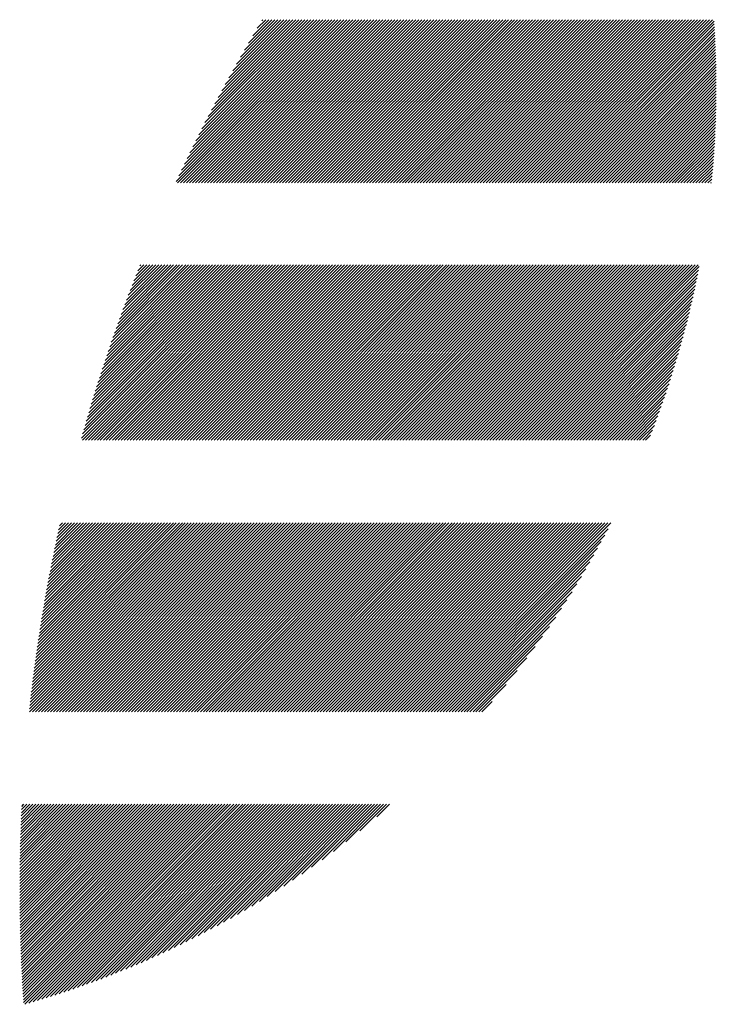
# Model space of a CAD drawing. Units: millimetres. Extents: x -429 to 420, y -310 to 330.
# Drawn here: x -385 to -363, y -226 to -195 of the extents above; entities that cross this region are included whole.
import ezdxf

# ---------------------------------------------------------------- set-up
doc = ezdxf.new("R2010")
doc.units = ezdxf.units.MM
doc.layers.add('CAXA0', color=7, linetype='Continuous', lineweight=70)
doc.layers.add('CAXA5', color=4, linetype='Continuous', lineweight=25)

# ---------------------------------------------------------------- blocks, each defined once
blk = doc.blocks.new('CAXBLOCK39')
at = {"layer": 'CAXA0', "color": 0, "linetype": 'Continuous', "lineweight": 25}
for p, q in [((-380.375, -199.698), (-375.289, -194.612)), ((-380.333, -199.75), (-375.194, -194.612)), ((-380.292, -199.521), (-375.383, -194.612)), ((-380.238, -199.75), (-375.1, -194.612)), ((-380.207, -199.342), (-375.477, -194.612)), ((-380.144, -199.75), (-375.006, -194.612)), ((-380.121, -199.162), (-375.572, -194.612)), ((-380.05, -199.75), (-374.911, -194.612)), ((-380.034, -198.98), (-375.666, -194.612)), ((-379.955, -199.75), (-374.817, -194.612)), ((-379.945, -198.797), (-375.76, -194.612)), ((-379.861, -199.75), (-374.723, -194.612)), ((-379.854, -198.611), (-375.854, -194.612)), ((-379.767, -199.75), (-374.629, -194.612)), ((-379.761, -198.424), (-375.949, -194.612)), ((-379.672, -199.75), (-374.534, -194.612)), ((-379.666, -198.235), (-376.043, -194.612)), ((-379.578, -199.75), (-374.44, -194.612)), ((-379.57, -198.044), (-376.137, -194.612)), ((-379.484, -199.75), (-374.346, -194.612)), ((-379.471, -197.852), (-376.232, -194.612)), ((-379.39, -199.75), (-374.251, -194.612)), ((-379.37, -197.657), (-376.326, -194.612)), ((-379.295, -199.75), (-374.157, -194.612)), ((-379.267, -197.459), (-376.42, -194.612)), ((-379.201, -199.75), (-374.063, -194.612)), ((-379.162, -197.26), (-376.515, -194.612)), ((-379.107, -199.75), (-373.968, -194.612)), ((-379.055, -197.058), (-376.609, -194.612)), ((-379.012, -199.75), (-373.874, -194.612)), ((-378.945, -196.854), (-376.703, -194.612)), ((-378.918, -199.75), (-373.78, -194.612)), ((-378.833, -196.647), (-376.797, -194.612)), ((-378.824, -199.75), (-373.686, -194.612)), ((-378.729, -199.75), (-373.591, -194.612)), ((-378.717, -196.438), (-376.892, -194.612)), ((-378.635, -199.75), (-373.497, -194.612)), ((-378.599, -196.226), (-376.986, -194.612)), ((-378.541, -199.75), (-373.403, -194.612)), ((-378.478, -196.01), (-377.08, -194.612)), ((-378.447, -199.75), (-373.308, -194.612)), ((-378.354, -195.792), (-377.175, -194.612)), ((-378.352, -199.75), (-373.214, -194.612)), ((-378.258, -199.75), (-373.12, -194.612)), ((-378.227, -195.571), (-377.269, -194.612)), ((-378.164, -199.75), (-373.025, -194.612)), ((-378.097, -195.346), (-377.363, -194.612)), ((-378.069, -199.75), (-372.931, -194.612)), ((-377.975, -199.75), (-372.837, -194.612)), ((-377.962, -195.117), (-377.458, -194.612)), ((-377.881, -199.75), (-372.743, -194.612)), ((-377.824, -194.884), (-377.552, -194.612)), ((-377.786, -199.75), (-372.648, -194.612)), ((-377.692, -199.75), (-372.554, -194.612)), ((-377.682, -194.648), (-377.646, -194.612)), ((-377.598, -199.75), (-372.46, -194.612)), ((-377.504, -199.75), (-372.365, -194.612)), ((-377.409, -199.75), (-372.271, -194.612)), ((-377.315, -199.75), (-372.177, -194.612)), ((-377.221, -199.75), (-372.082, -194.612)), ((-377.126, -199.75), (-371.988, -194.612)), ((-377.032, -199.75), (-371.894, -194.612)), ((-376.938, -199.75), (-371.8, -194.612)), ((-376.843, -199.75), (-371.705, -194.612)), ((-376.749, -199.75), (-371.611, -194.612)), ((-376.655, -199.75), (-371.517, -194.612)), ((-376.561, -199.75), (-371.422, -194.612)), ((-376.466, -199.75), (-371.328, -194.612)), ((-376.372, -199.75), (-371.234, -194.612)), ((-376.278, -199.75), (-371.139, -194.612)), ((-376.183, -199.75), (-371.045, -194.612)), ((-376.089, -199.75), (-370.951, -194.612)), ((-375.995, -199.75), (-370.857, -194.612)), ((-375.901, -199.75), (-370.762, -194.612)), ((-375.806, -199.75), (-370.668, -194.612)), ((-375.712, -199.75), (-370.574, -194.612)), ((-375.618, -199.75), (-370.479, -194.612)), ((-375.523, -199.75), (-370.385, -194.612)), ((-375.429, -199.75), (-370.291, -194.612)), ((-375.335, -199.75), (-370.196, -194.612)), ((-375.24, -199.75), (-370.102, -194.612)), ((-375.146, -199.75), (-370.008, -194.612)), ((-375.052, -199.75), (-369.914, -194.612)), ((-374.958, -199.75), (-369.819, -194.612)), ((-374.863, -199.75), (-369.725, -194.612)), ((-374.769, -199.75), (-369.631, -194.612)), ((-374.675, -199.75), (-369.536, -194.612)), ((-374.58, -199.75), (-369.442, -194.612)), ((-374.486, -199.75), (-369.348, -194.612)), ((-374.392, -199.75), (-369.253, -194.612)), ((-374.297, -199.75), (-369.159, -194.612)), ((-374.203, -199.75), (-369.065, -194.612)), ((-374.109, -199.75), (-368.971, -194.612)), ((-374.015, -199.75), (-368.876, -194.612)), ((-373.92, -199.75), (-368.782, -194.612)), ((-373.826, -199.75), (-368.688, -194.612)), ((-373.732, -199.75), (-368.593, -194.612)), ((-373.637, -199.75), (-368.499, -194.612)), ((-373.543, -199.75), (-368.405, -194.612)), ((-373.449, -199.75), (-368.311, -194.612)), ((-373.354, -199.75), (-368.216, -194.612)), ((-373.26, -199.75), (-368.122, -194.612)), ((-373.166, -199.75), (-368.028, -194.612)), ((-373.072, -199.75), (-367.933, -194.612)), ((-372.977, -199.75), (-367.839, -194.612)), ((-372.883, -199.75), (-367.745, -194.612)), ((-372.789, -199.75), (-367.65, -194.612)), ((-372.694, -199.75), (-367.556, -194.612)), ((-372.6, -199.75), (-367.462, -194.612)), ((-372.506, -199.75), (-367.368, -194.612)), ((-372.411, -199.75), (-367.273, -194.612)), ((-372.317, -199.75), (-367.179, -194.612)), ((-372.223, -199.75), (-367.085, -194.612)), ((-372.129, -199.75), (-366.99, -194.612)), ((-372.034, -199.75), (-366.896, -194.612)), ((-371.94, -199.75), (-366.802, -194.612)), ((-371.846, -199.75), (-366.707, -194.612)), ((-371.751, -199.75), (-366.613, -194.612)), ((-371.657, -199.75), (-366.519, -194.612)), ((-371.563, -199.75), (-366.425, -194.612)), ((-371.468, -199.75), (-366.33, -194.612)), ((-371.374, -199.75), (-366.236, -194.612)), ((-371.28, -199.75), (-366.142, -194.612)), ((-371.186, -199.75), (-366.047, -194.612)), ((-371.091, -199.75), (-365.953, -194.612)), ((-370.997, -199.75), (-365.859, -194.612)), ((-370.903, -199.75), (-365.764, -194.612)), ((-370.808, -199.75), (-365.67, -194.612)), ((-370.714, -199.75), (-365.576, -194.612)), ((-370.62, -199.75), (-365.482, -194.612)), ((-370.525, -199.75), (-365.387, -194.612)), ((-370.431, -199.75), (-365.293, -194.612)), ((-370.337, -199.75), (-365.199, -194.612)), ((-370.243, -199.75), (-365.104, -194.612)), ((-370.148, -199.75), (-365.01, -194.612)), ((-370.054, -199.75), (-364.916, -194.612)), ((-369.96, -199.75), (-364.821, -194.612)), ((-369.865, -199.75), (-364.727, -194.612)), ((-369.771, -199.75), (-364.633, -194.612)), ((-369.677, -199.75), (-364.539, -194.612)), ((-369.582, -199.75), (-364.444, -194.612)), ((-369.488, -199.75), (-364.35, -194.612)), ((-369.394, -199.75), (-364.256, -194.612)), ((-369.3, -199.75), (-364.161, -194.612)), ((-369.205, -199.75), (-364.067, -194.612)), ((-369.111, -199.75), (-363.973, -194.612)), ((-369.017, -199.75), (-363.878, -194.612)), ((-368.922, -199.75), (-363.784, -194.612)), ((-368.828, -199.75), (-363.69, -194.612)), ((-368.734, -199.75), (-363.596, -194.612)), ((-368.639, -199.75), (-363.501, -194.612)), ((-368.545, -199.75), (-363.451, -194.656)), ((-368.451, -199.75), (-363.445, -194.745)), ((-368.357, -199.75), (-363.439, -194.833)), ((-368.262, -199.75), (-363.434, -194.922)), ((-368.168, -199.75), (-363.428, -195.011)), ((-368.074, -199.75), (-363.423, -195.1)), ((-367.979, -199.75), (-363.419, -195.19)), ((-367.885, -199.75), (-363.414, -195.279)), ((-367.791, -199.75), (-363.41, -195.37)), ((-367.696, -199.75), (-363.406, -195.46)), ((-367.602, -199.75), (-363.402, -195.55)), ((-367.508, -199.75), (-363.399, -195.641)), ((-367.414, -199.75), (-363.395, -195.732)), ((-367.319, -199.75), (-363.392, -195.824)), ((-367.225, -199.75), (-363.39, -195.915)), ((-367.131, -199.75), (-363.387, -196.007)), ((-367.036, -199.75), (-363.385, -196.099)), ((-366.942, -199.75), (-363.384, -196.192)), ((-366.848, -199.75), (-363.382, -196.285)), ((-366.753, -199.75), (-363.381, -196.378)), ((-366.659, -199.75), (-363.38, -196.471)), ((-366.565, -199.75), (-363.379, -196.565)), ((-366.471, -199.75), (-363.379, -196.659)), ((-366.376, -199.75), (-363.379, -196.753)), ((-366.282, -199.75), (-363.379, -196.847)), ((-366.188, -199.75), (-363.379, -196.942)), ((-366.093, -199.75), (-363.38, -197.037)), ((-365.999, -199.75), (-363.381, -197.133)), ((-365.905, -199.75), (-363.383, -197.228)), ((-365.81, -199.75), (-363.384, -197.324)), ((-365.716, -199.75), (-363.386, -197.421)), ((-365.622, -199.75), (-363.389, -197.517)), ((-365.528, -199.75), (-363.391, -197.614)), ((-365.433, -199.75), (-363.394, -197.712)), ((-365.339, -199.75), (-363.398, -197.809)), ((-365.245, -199.75), (-363.401, -197.907)), ((-365.15, -199.75), (-363.405, -198.005)), ((-365.056, -199.75), (-363.41, -198.104)), ((-364.962, -199.75), (-363.414, -198.203)), ((-364.867, -199.75), (-363.419, -198.302)), ((-364.773, -199.75), (-363.425, -198.402)), ((-364.679, -199.75), (-363.43, -198.502)), ((-364.585, -199.75), (-363.436, -198.602)), ((-364.49, -199.75), (-363.443, -198.703)), ((-364.396, -199.75), (-363.45, -198.804)), ((-364.302, -199.75), (-363.457, -198.906)), ((-364.207, -199.75), (-363.464, -199.008)), ((-364.113, -199.75), (-363.472, -199.11)), ((-364.019, -199.75), (-363.481, -199.212)), ((-363.925, -199.75), (-363.489, -199.315)), ((-363.83, -199.75), (-363.498, -199.419)), ((-363.736, -199.75), (-363.508, -199.523)), ((-363.642, -199.75), (-363.518, -199.627)), ((-363.547, -199.75), (-363.528, -199.731)), ((-383.359, -207.775), (-377.911, -202.326)), ((-383.33, -207.84), (-377.816, -202.326)), ((-383.322, -207.644), (-378.005, -202.326)), ((-383.285, -207.512), (-378.099, -202.326)), ((-383.247, -207.38), (-378.194, -202.326)), ((-383.236, -207.84), (-377.722, -202.326)), ((-383.209, -207.247), (-378.288, -202.326)), ((-383.17, -207.114), (-378.382, -202.326)), ((-383.142, -207.84), (-377.628, -202.326)), ((-383.13, -206.98), (-378.476, -202.326)), ((-383.09, -206.846), (-378.571, -202.326)), ((-383.05, -206.711), (-378.665, -202.326)), ((-383.047, -207.84), (-377.533, -202.326)), ((-383.009, -206.576), (-378.759, -202.326)), ((-382.967, -206.44), (-378.854, -202.326)), ((-382.953, -207.84), (-377.439, -202.326)), ((-382.925, -206.303), (-378.948, -202.326)), ((-382.882, -206.166), (-379.042, -202.326)), ((-382.859, -207.84), (-377.345, -202.326)), ((-382.839, -206.029), (-379.137, -202.326)), ((-382.795, -205.89), (-379.231, -202.326)), ((-382.765, -207.84), (-377.251, -202.326)), ((-382.75, -205.751), (-379.325, -202.326)), ((-382.705, -205.612), (-379.419, -202.326)), ((-382.67, -207.84), (-377.156, -202.326)), ((-382.659, -205.472), (-379.514, -202.326)), ((-382.612, -205.331), (-379.608, -202.326)), ((-382.576, -207.84), (-377.062, -202.326)), ((-382.565, -205.189), (-379.702, -202.326)), ((-382.517, -205.047), (-379.797, -202.326)), ((-382.482, -207.84), (-376.968, -202.326)), ((-382.468, -204.904), (-379.891, -202.326)), ((-382.419, -204.76), (-379.985, -202.326)), ((-382.387, -207.84), (-376.873, -202.326)), ((-382.369, -204.616), (-380.079, -202.326)), ((-382.318, -204.471), (-380.174, -202.326)), ((-382.293, -207.84), (-376.779, -202.326)), ((-382.267, -204.325), (-380.268, -202.326)), ((-382.215, -204.179), (-380.362, -202.326)), ((-382.199, -207.84), (-376.685, -202.326)), ((-382.162, -204.032), (-380.457, -202.326)), ((-382.108, -203.884), (-380.551, -202.326)), ((-382.104, -207.84), (-376.59, -202.326)), ((-382.054, -203.735), (-380.645, -202.326)), ((-382.01, -207.84), (-376.496, -202.326)), ((-381.998, -203.585), (-380.74, -202.326)), ((-381.942, -203.435), (-380.834, -202.326)), ((-381.916, -207.84), (-376.402, -202.326)), ((-381.885, -203.283), (-380.928, -202.326)), ((-381.827, -203.131), (-381.022, -202.326)), ((-381.822, -207.84), (-376.308, -202.326)), ((-381.768, -202.978), (-381.117, -202.326)), ((-381.727, -207.84), (-376.213, -202.326)), ((-381.709, -202.824), (-381.211, -202.326)), ((-381.648, -202.669), (-381.305, -202.326)), ((-381.633, -207.84), (-376.119, -202.326)), ((-381.587, -202.513), (-381.4, -202.326)), ((-381.539, -207.84), (-376.025, -202.326)), ((-381.524, -202.357), (-381.494, -202.326)), ((-381.444, -207.84), (-375.93, -202.326)), ((-381.35, -207.84), (-375.836, -202.326)), ((-381.256, -207.84), (-375.742, -202.326)), ((-381.161, -207.84), (-375.647, -202.326)), ((-381.067, -207.84), (-375.553, -202.326)), ((-380.973, -207.84), (-375.459, -202.326)), ((-380.879, -207.84), (-375.365, -202.326)), ((-380.784, -207.84), (-375.27, -202.326)), ((-380.69, -207.84), (-375.176, -202.326)), ((-380.596, -207.84), (-375.082, -202.326)), ((-380.501, -207.84), (-374.987, -202.326)), ((-380.407, -207.84), (-374.893, -202.326)), ((-380.313, -207.84), (-374.799, -202.326)), ((-380.218, -207.84), (-374.704, -202.326)), ((-380.124, -207.84), (-374.61, -202.326)), ((-380.03, -207.84), (-374.516, -202.326)), ((-379.936, -207.84), (-374.422, -202.326)), ((-379.841, -207.84), (-374.327, -202.326)), ((-379.747, -207.84), (-374.233, -202.326)), ((-379.653, -207.84), (-374.139, -202.326)), ((-379.558, -207.84), (-374.044, -202.326)), ((-379.464, -207.84), (-373.95, -202.326)), ((-379.37, -207.84), (-373.856, -202.326)), ((-379.275, -207.84), (-373.761, -202.326)), ((-379.181, -207.84), (-373.667, -202.326)), ((-379.087, -207.84), (-373.573, -202.326)), ((-378.993, -207.84), (-373.479, -202.326)), ((-378.898, -207.84), (-373.384, -202.326)), ((-378.804, -207.84), (-373.29, -202.326)), ((-378.71, -207.84), (-373.196, -202.326)), ((-378.615, -207.84), (-373.101, -202.326)), ((-378.521, -207.84), (-373.007, -202.326)), ((-378.427, -207.84), (-372.913, -202.326)), ((-378.332, -207.84), (-372.818, -202.326)), ((-378.238, -207.84), (-372.724, -202.326)), ((-378.144, -207.84), (-372.63, -202.326)), ((-378.05, -207.84), (-372.536, -202.326)), ((-377.955, -207.84), (-372.441, -202.326)), ((-377.861, -207.84), (-372.347, -202.326)), ((-377.767, -207.84), (-372.253, -202.326)), ((-377.672, -207.84), (-372.158, -202.326)), ((-377.578, -207.84), (-372.064, -202.326)), ((-377.484, -207.84), (-371.97, -202.326)), ((-377.389, -207.84), (-371.875, -202.326)), ((-377.295, -207.84), (-371.781, -202.326)), ((-377.201, -207.84), (-371.687, -202.326)), ((-377.107, -207.84), (-371.593, -202.326)), ((-377.012, -207.84), (-371.498, -202.326)), ((-376.918, -207.84), (-371.404, -202.326)), ((-376.824, -207.84), (-371.31, -202.326)), ((-376.729, -207.84), (-371.215, -202.326)), ((-376.635, -207.84), (-371.121, -202.326)), ((-376.541, -207.84), (-371.027, -202.326)), ((-376.446, -207.84), (-370.932, -202.326)), ((-376.352, -207.84), (-370.838, -202.326)), ((-376.258, -207.84), (-370.744, -202.326)), ((-376.164, -207.84), (-370.65, -202.326)), ((-376.069, -207.84), (-370.555, -202.326)), ((-375.975, -207.84), (-370.461, -202.326)), ((-375.881, -207.84), (-370.367, -202.326)), ((-375.786, -207.84), (-370.272, -202.326)), ((-375.692, -207.84), (-370.178, -202.326)), ((-375.598, -207.84), (-370.084, -202.326)), ((-375.503, -207.84), (-369.989, -202.326)), ((-375.409, -207.84), (-369.895, -202.326)), ((-375.315, -207.84), (-369.801, -202.326)), ((-375.221, -207.84), (-369.707, -202.326)), ((-375.126, -207.84), (-369.612, -202.326)), ((-375.032, -207.84), (-369.518, -202.326)), ((-374.938, -207.84), (-369.424, -202.326)), ((-374.843, -207.84), (-369.329, -202.326)), ((-374.749, -207.84), (-369.235, -202.326)), ((-374.655, -207.84), (-369.141, -202.326)), ((-374.561, -207.84), (-369.046, -202.326)), ((-374.466, -207.84), (-368.952, -202.326)), ((-374.372, -207.84), (-368.858, -202.326)), ((-374.278, -207.84), (-368.764, -202.326)), ((-374.183, -207.84), (-368.669, -202.326)), ((-374.089, -207.84), (-368.575, -202.326)), ((-373.995, -207.84), (-368.481, -202.326)), ((-373.9, -207.84), (-368.386, -202.326)), ((-373.806, -207.84), (-368.292, -202.326)), ((-373.712, -207.84), (-368.198, -202.326)), ((-373.618, -207.84), (-368.103, -202.326)), ((-373.523, -207.84), (-368.009, -202.326)), ((-373.429, -207.84), (-367.915, -202.326)), ((-373.335, -207.84), (-367.821, -202.326)), ((-373.24, -207.84), (-367.726, -202.326)), ((-373.146, -207.84), (-367.632, -202.326)), ((-373.052, -207.84), (-367.538, -202.326)), ((-372.957, -207.84), (-367.443, -202.326)), ((-372.863, -207.84), (-367.349, -202.326)), ((-372.769, -207.84), (-367.255, -202.326)), ((-372.675, -207.84), (-367.161, -202.326)), ((-372.58, -207.84), (-367.066, -202.326)), ((-372.486, -207.84), (-366.972, -202.326)), ((-372.392, -207.84), (-366.878, -202.326)), ((-372.297, -207.84), (-366.783, -202.326)), ((-372.203, -207.84), (-366.689, -202.326)), ((-372.109, -207.84), (-366.595, -202.326)), ((-372.014, -207.84), (-366.5, -202.326)), ((-371.92, -207.84), (-366.406, -202.326)), ((-371.826, -207.84), (-366.312, -202.326)), ((-371.732, -207.84), (-366.218, -202.326)), ((-371.637, -207.84), (-366.123, -202.326)), ((-371.543, -207.84), (-366.029, -202.326)), ((-371.449, -207.84), (-365.935, -202.326)), ((-371.354, -207.84), (-365.84, -202.326)), ((-371.26, -207.84), (-365.746, -202.326)), ((-371.166, -207.84), (-365.652, -202.326)), ((-371.071, -207.84), (-365.557, -202.326)), ((-370.977, -207.84), (-365.463, -202.326)), ((-370.883, -207.84), (-365.369, -202.326)), ((-370.789, -207.84), (-365.275, -202.326)), ((-370.694, -207.84), (-365.18, -202.326)), ((-370.6, -207.84), (-365.086, -202.326)), ((-370.506, -207.84), (-364.992, -202.326)), ((-370.411, -207.84), (-364.897, -202.326)), ((-370.317, -207.84), (-364.803, -202.326)), ((-370.223, -207.84), (-364.709, -202.326)), ((-370.128, -207.84), (-364.614, -202.326)), ((-370.034, -207.84), (-364.52, -202.326)), ((-369.94, -207.84), (-364.426, -202.326)), ((-369.846, -207.84), (-364.332, -202.326)), ((-369.751, -207.84), (-364.237, -202.326)), ((-369.657, -207.84), (-364.143, -202.326)), ((-369.563, -207.84), (-364.049, -202.326)), ((-369.468, -207.84), (-363.954, -202.326)), ((-369.374, -207.84), (-363.914, -202.38)), ((-369.28, -207.84), (-363.936, -202.497)), ((-369.185, -207.84), (-363.959, -202.614)), ((-369.091, -207.84), (-363.983, -202.733)), ((-368.997, -207.84), (-364.008, -202.851)), ((-368.903, -207.84), (-364.033, -202.971)), ((-368.808, -207.84), (-364.059, -203.091)), ((-368.714, -207.84), (-364.085, -203.211)), ((-368.62, -207.84), (-364.112, -203.333)), ((-368.525, -207.84), (-364.14, -203.455)), ((-368.431, -207.84), (-364.168, -203.578)), ((-368.337, -207.84), (-364.197, -203.701)), ((-368.242, -207.84), (-364.227, -203.825)), ((-368.148, -207.84), (-364.258, -203.95)), ((-368.054, -207.84), (-364.289, -204.076)), ((-367.96, -207.84), (-364.322, -204.203)), ((-367.865, -207.84), (-364.355, -204.33)), ((-367.771, -207.84), (-364.388, -204.458)), ((-367.677, -207.84), (-364.423, -204.587)), ((-367.582, -207.84), (-364.459, -204.717)), ((-367.488, -207.84), (-364.495, -204.847)), ((-367.394, -207.84), (-364.532, -204.979)), ((-367.299, -207.84), (-364.57, -205.111)), ((-367.205, -207.84), (-364.609, -205.245)), ((-367.111, -207.84), (-364.649, -205.379)), ((-367.017, -207.84), (-364.69, -205.514)), ((-366.922, -207.84), (-364.733, -205.651)), ((-366.828, -207.84), (-364.776, -205.788)), ((-366.734, -207.84), (-364.82, -205.927)), ((-366.639, -207.84), (-364.865, -206.066)), ((-366.545, -207.84), (-364.911, -206.207)), ((-366.451, -207.84), (-364.959, -206.349)), ((-366.356, -207.84), (-365.008, -206.492)), ((-366.262, -207.84), (-365.058, -206.636)), ((-366.168, -207.84), (-365.109, -206.782)), ((-366.074, -207.84), (-365.162, -206.929)), ((-365.979, -207.84), (-365.216, -207.077)), ((-365.885, -207.84), (-365.271, -207.227)), ((-365.791, -207.84), (-365.328, -207.378)), ((-365.696, -207.84), (-365.386, -207.53)), ((-365.602, -207.84), (-365.446, -207.685)), ((-384.997, -216.297), (-379.147, -210.447)), ((-384.992, -216.386), (-379.053, -210.447)), ((-384.986, -216.191), (-379.241, -210.447)), ((-384.974, -216.085), (-379.335, -210.447)), ((-384.962, -215.979), (-379.43, -210.447)), ((-384.95, -215.872), (-379.524, -210.447)), ((-384.937, -215.765), (-379.618, -210.447)), ((-384.925, -215.658), (-379.713, -210.447)), ((-384.912, -215.551), (-379.807, -210.447)), ((-384.898, -215.443), (-379.901, -210.447)), ((-384.898, -216.386), (-378.958, -210.447)), ((-384.885, -215.336), (-379.996, -210.447)), ((-384.871, -215.228), (-380.09, -210.447)), ((-384.857, -215.119), (-380.184, -210.447)), ((-384.842, -215.011), (-380.278, -210.447)), ((-384.828, -214.902), (-380.373, -210.447)), ((-384.813, -214.792), (-380.467, -210.447)), ((-384.804, -216.386), (-378.864, -210.447)), ((-384.798, -214.683), (-380.561, -210.447)), ((-384.782, -214.573), (-380.656, -210.447)), ((-384.767, -214.463), (-380.75, -210.447)), ((-384.751, -214.353), (-380.844, -210.447)), ((-384.735, -214.243), (-380.939, -210.447)), ((-384.718, -214.132), (-381.033, -210.447)), ((-384.71, -216.386), (-378.77, -210.447)), ((-384.701, -214.021), (-381.127, -210.447)), ((-384.684, -213.909), (-381.221, -210.447)), ((-384.667, -213.798), (-381.316, -210.447)), ((-384.649, -213.686), (-381.41, -210.447)), ((-384.631, -213.573), (-381.504, -210.447)), ((-384.615, -216.386), (-378.675, -210.447)), ((-384.613, -213.461), (-381.599, -210.447)), ((-384.594, -213.348), (-381.693, -210.447)), ((-384.576, -213.235), (-381.787, -210.447)), ((-384.556, -213.121), (-381.882, -210.447)), ((-384.537, -213.008), (-381.976, -210.447)), ((-384.521, -216.386), (-378.581, -210.447)), ((-384.517, -212.893), (-382.07, -210.447)), ((-384.497, -212.779), (-382.164, -210.447)), ((-384.477, -212.664), (-382.259, -210.447)), ((-384.456, -212.549), (-382.353, -210.447)), ((-384.435, -212.434), (-382.447, -210.447)), ((-384.427, -216.386), (-378.487, -210.447)), ((-384.413, -212.318), (-382.542, -210.447)), ((-384.392, -212.202), (-382.636, -210.447)), ((-384.37, -212.086), (-382.73, -210.447)), ((-384.347, -211.969), (-382.825, -210.447)), ((-384.332, -216.386), (-378.393, -210.447)), ((-384.325, -211.852), (-382.919, -210.447)), ((-384.302, -211.735), (-383.013, -210.447)), ((-384.278, -211.617), (-383.107, -210.447)), ((-384.254, -211.499), (-383.202, -210.447)), ((-384.238, -216.386), (-378.298, -210.447)), ((-384.23, -211.381), (-383.296, -210.447)), ((-384.206, -211.262), (-383.39, -210.447)), ((-384.181, -211.143), (-383.485, -210.447)), ((-384.156, -211.023), (-383.579, -210.447)), ((-384.144, -216.386), (-378.204, -210.447)), ((-384.13, -210.904), (-383.673, -210.447)), ((-384.104, -210.783), (-383.768, -210.447)), ((-384.078, -210.663), (-383.862, -210.447)), ((-384.051, -210.542), (-383.956, -210.447)), ((-384.049, -216.386), (-378.11, -210.447)), ((-383.955, -216.386), (-378.015, -210.447)), ((-383.861, -216.386), (-377.921, -210.447)), ((-383.767, -216.386), (-377.827, -210.447)), ((-383.672, -216.386), (-377.732, -210.447)), ((-383.578, -216.386), (-377.638, -210.447)), ((-383.484, -216.386), (-377.544, -210.447)), ((-383.389, -216.386), (-377.45, -210.447)), ((-383.295, -216.386), (-377.355, -210.447)), ((-383.201, -216.386), (-377.261, -210.447)), ((-383.107, -216.386), (-377.167, -210.447)), ((-383.012, -216.386), (-377.072, -210.447)), ((-382.918, -216.386), (-376.978, -210.447)), ((-382.824, -216.386), (-376.884, -210.447)), ((-382.729, -216.386), (-376.789, -210.447)), ((-382.635, -216.386), (-376.695, -210.447)), ((-382.541, -216.386), (-376.601, -210.447)), ((-382.446, -216.386), (-376.507, -210.447)), ((-382.352, -216.386), (-376.412, -210.447)), ((-382.258, -216.386), (-376.318, -210.447)), ((-382.164, -216.386), (-376.224, -210.447)), ((-382.069, -216.386), (-376.129, -210.447)), ((-381.975, -216.386), (-376.035, -210.447)), ((-381.881, -216.386), (-375.941, -210.447)), ((-381.786, -216.386), (-375.846, -210.447)), ((-381.692, -216.386), (-375.752, -210.447)), ((-381.598, -216.386), (-375.658, -210.447)), ((-381.503, -216.386), (-375.564, -210.447)), ((-381.409, -216.386), (-375.469, -210.447)), ((-381.315, -216.386), (-375.375, -210.447)), ((-381.221, -216.386), (-375.281, -210.447)), ((-381.126, -216.386), (-375.186, -210.447)), ((-381.032, -216.386), (-375.092, -210.447)), ((-380.938, -216.386), (-374.998, -210.447)), ((-380.843, -216.386), (-374.903, -210.447)), ((-380.749, -216.386), (-374.809, -210.447)), ((-380.655, -216.386), (-374.715, -210.447)), ((-380.56, -216.386), (-374.621, -210.447)), ((-380.466, -216.386), (-374.526, -210.447)), ((-380.372, -216.386), (-374.432, -210.447)), ((-380.278, -216.386), (-374.338, -210.447)), ((-380.183, -216.386), (-374.243, -210.447)), ((-380.089, -216.386), (-374.149, -210.447)), ((-379.995, -216.386), (-374.055, -210.447)), ((-379.9, -216.386), (-373.96, -210.447)), ((-379.806, -216.386), (-373.866, -210.447)), ((-379.712, -216.386), (-373.772, -210.447)), ((-379.617, -216.386), (-373.678, -210.447)), ((-379.523, -216.386), (-373.583, -210.447)), ((-379.429, -216.386), (-373.489, -210.447)), ((-379.335, -216.386), (-373.395, -210.447)), ((-379.24, -216.386), (-373.3, -210.447)), ((-379.146, -216.386), (-373.206, -210.447)), ((-379.052, -216.386), (-373.112, -210.447)), ((-378.957, -216.386), (-373.017, -210.447)), ((-378.863, -216.386), (-372.923, -210.447)), ((-378.769, -216.386), (-372.829, -210.447)), ((-378.674, -216.386), (-372.735, -210.447)), ((-378.58, -216.386), (-372.64, -210.447)), ((-378.486, -216.386), (-372.546, -210.447)), ((-378.392, -216.386), (-372.452, -210.447)), ((-378.297, -216.386), (-372.357, -210.447)), ((-378.203, -216.386), (-372.263, -210.447)), ((-378.109, -216.386), (-372.169, -210.447)), ((-378.014, -216.386), (-372.074, -210.447)), ((-377.92, -216.386), (-371.98, -210.447)), ((-377.826, -216.386), (-371.886, -210.447)), ((-377.731, -216.386), (-371.792, -210.447)), ((-377.637, -216.386), (-371.697, -210.447)), ((-377.543, -216.386), (-371.603, -210.447)), ((-377.449, -216.386), (-371.509, -210.447)), ((-377.354, -216.386), (-371.414, -210.447)), ((-377.26, -216.386), (-371.32, -210.447)), ((-377.166, -216.386), (-371.226, -210.447)), ((-377.071, -216.386), (-371.131, -210.447)), ((-376.977, -216.386), (-371.037, -210.447)), ((-376.883, -216.386), (-370.943, -210.447)), ((-376.788, -216.386), (-370.849, -210.447)), ((-376.694, -216.386), (-370.754, -210.447)), ((-376.6, -216.386), (-370.66, -210.447)), ((-376.506, -216.386), (-370.566, -210.447)), ((-376.411, -216.386), (-370.471, -210.447)), ((-376.317, -216.386), (-370.377, -210.447)), ((-376.223, -216.386), (-370.283, -210.447)), ((-376.128, -216.386), (-370.188, -210.447)), ((-376.034, -216.386), (-370.094, -210.447)), ((-375.94, -216.386), (-370, -210.447)), ((-375.845, -216.386), (-369.906, -210.447)), ((-375.751, -216.386), (-369.811, -210.447)), ((-375.657, -216.386), (-369.717, -210.447)), ((-375.563, -216.386), (-369.623, -210.447)), ((-375.468, -216.386), (-369.528, -210.447)), ((-375.374, -216.386), (-369.434, -210.447)), ((-375.28, -216.386), (-369.34, -210.447)), ((-375.185, -216.386), (-369.245, -210.447)), ((-375.091, -216.386), (-369.151, -210.447)), ((-374.997, -216.386), (-369.057, -210.447)), ((-374.902, -216.386), (-368.963, -210.447)), ((-374.808, -216.386), (-368.868, -210.447)), ((-374.714, -216.386), (-368.774, -210.447)), ((-374.62, -216.386), (-368.68, -210.447)), ((-374.525, -216.386), (-368.585, -210.447)), ((-374.431, -216.386), (-368.491, -210.447)), ((-374.337, -216.386), (-368.397, -210.447)), ((-374.242, -216.386), (-368.302, -210.447)), ((-374.148, -216.386), (-368.208, -210.447)), ((-374.054, -216.386), (-368.114, -210.447)), ((-373.959, -216.386), (-368.02, -210.447)), ((-373.865, -216.386), (-367.925, -210.447)), ((-373.771, -216.386), (-367.831, -210.447)), ((-373.677, -216.386), (-367.737, -210.447)), ((-373.582, -216.386), (-367.642, -210.447)), ((-373.488, -216.386), (-367.548, -210.447)), ((-373.394, -216.386), (-367.454, -210.447)), ((-373.299, -216.386), (-367.359, -210.447)), ((-373.205, -216.386), (-367.265, -210.447)), ((-373.111, -216.386), (-367.171, -210.447)), ((-373.016, -216.386), (-367.077, -210.447)), ((-372.922, -216.386), (-366.982, -210.447)), ((-372.828, -216.386), (-366.888, -210.447)), ((-372.734, -216.386), (-366.794, -210.447)), ((-372.639, -216.386), (-366.699, -210.447)), ((-372.545, -216.386), (-366.787, -210.628)), ((-372.451, -216.386), (-366.892, -210.828)), ((-372.356, -216.386), (-367.001, -211.031)), ((-372.262, -216.386), (-367.115, -211.239)), ((-372.168, -216.386), (-367.234, -211.452)), ((-372.073, -216.386), (-367.358, -211.671)), ((-371.979, -216.386), (-367.488, -211.895)), ((-371.885, -216.386), (-367.624, -212.126)), ((-371.791, -216.386), (-367.768, -212.363)), ((-371.696, -216.386), (-367.919, -212.609)), ((-371.602, -216.386), (-368.08, -212.864)), ((-371.508, -216.386), (-368.251, -213.13)), ((-371.413, -216.386), (-368.434, -213.407)), ((-371.319, -216.386), (-368.631, -213.699)), ((-371.225, -216.386), (-368.846, -214.007)), ((-371.131, -216.386), (-369.081, -214.337)), ((-371.036, -216.386), (-369.343, -214.693)), ((-370.942, -216.386), (-369.641, -215.086)), ((-370.848, -216.386), (-369.991, -215.53)), ((-370.753, -216.386), (-370.428, -216.061)), ((-385.303, -221.789), (-382.812, -219.298)), ((-385.303, -221.883), (-382.717, -219.298)), ((-385.303, -221.978), (-382.623, -219.298)), ((-385.303, -222.072), (-382.529, -219.298)), ((-385.303, -222.166), (-382.435, -219.298)), ((-385.302, -221.599), (-383, -219.298)), ((-385.302, -221.694), (-382.906, -219.298)), ((-385.302, -222.26), (-382.34, -219.298)), ((-385.301, -221.504), (-383.095, -219.298)), ((-385.301, -222.353), (-382.246, -219.298)), ((-385.301, -222.447), (-382.152, -219.298)), ((-385.3, -221.409), (-383.189, -219.298)), ((-385.3, -222.54), (-382.057, -219.298)), ((-385.299, -221.313), (-383.283, -219.298)), ((-385.299, -222.633), (-381.963, -219.298)), ((-385.298, -221.218), (-383.378, -219.298)), ((-385.297, -222.727), (-381.869, -219.298)), ((-385.296, -221.122), (-383.472, -219.298)), ((-385.296, -222.819), (-381.774, -219.298)), ((-385.295, -221.026), (-383.566, -219.298)), ((-385.294, -222.912), (-381.68, -219.298)), ((-385.293, -220.93), (-383.66, -219.298)), ((-385.293, -223.005), (-381.586, -219.298)), ((-385.291, -220.834), (-383.755, -219.298)), ((-385.291, -223.097), (-381.492, -219.298)), ((-385.289, -220.737), (-383.849, -219.298)), ((-385.289, -223.189), (-381.397, -219.298)), ((-385.287, -223.281), (-381.303, -219.298)), ((-385.286, -220.641), (-383.943, -219.298)), ((-385.284, -220.544), (-384.038, -219.298)), ((-385.284, -223.373), (-381.209, -219.298)), ((-385.282, -223.465), (-381.114, -219.298)), ((-385.281, -220.447), (-384.132, -219.298)), ((-385.279, -223.557), (-381.02, -219.298)), ((-385.278, -220.35), (-384.226, -219.298)), ((-385.276, -223.648), (-380.926, -219.298)), ((-385.275, -220.252), (-384.321, -219.298)), ((-385.273, -223.739), (-380.831, -219.298)), ((-385.272, -220.155), (-384.415, -219.298)), ((-385.27, -223.831), (-380.737, -219.298)), ((-385.268, -220.057), (-384.509, -219.298)), ((-385.267, -223.922), (-380.643, -219.298)), ((-385.265, -219.959), (-384.603, -219.298)), ((-385.263, -224.012), (-380.549, -219.298)), ((-385.261, -219.861), (-384.698, -219.298)), ((-385.26, -224.103), (-380.454, -219.298)), ((-385.257, -219.763), (-384.792, -219.298)), ((-385.256, -224.194), (-380.36, -219.298)), ((-385.253, -219.664), (-384.886, -219.298)), ((-385.252, -224.284), (-380.266, -219.298)), ((-385.248, -219.565), (-384.981, -219.298)), ((-385.248, -224.374), (-380.171, -219.298)), ((-385.244, -219.467), (-385.075, -219.298)), ((-385.244, -224.465), (-380.077, -219.298)), ((-385.239, -219.367), (-385.169, -219.298)), ((-385.239, -224.554), (-379.983, -219.298)), ((-385.235, -224.644), (-379.888, -219.298)), ((-385.23, -224.734), (-379.794, -219.298)), ((-385.225, -224.823), (-379.7, -219.298)), ((-385.221, -224.913), (-379.606, -219.298)), ((-385.216, -225.002), (-379.511, -219.298)), ((-385.21, -225.091), (-379.417, -219.298)), ((-385.205, -225.18), (-379.323, -219.298)), ((-385.199, -225.269), (-379.228, -219.298)), ((-385.194, -225.358), (-379.134, -219.298)), ((-385.188, -225.446), (-379.04, -219.298)), ((-385.182, -225.534), (-378.945, -219.298)), ((-385.144, -225.591), (-378.851, -219.298)), ((-385.012, -225.553), (-378.757, -219.298)), ((-384.878, -225.514), (-378.663, -219.298)), ((-384.744, -225.474), (-378.568, -219.298)), ((-384.609, -225.433), (-378.474, -219.298)), ((-384.472, -225.391), (-378.38, -219.298)), ((-384.335, -225.347), (-378.285, -219.298)), ((-384.197, -225.303), (-378.191, -219.298)), ((-384.057, -225.258), (-378.097, -219.298)), ((-383.916, -225.212), (-378.002, -219.298)), ((-383.774, -225.164), (-377.908, -219.298)), ((-383.631, -225.115), (-377.814, -219.298)), ((-383.487, -225.065), (-377.72, -219.298)), ((-383.341, -225.014), (-377.625, -219.298)), ((-383.195, -224.961), (-377.531, -219.298)), ((-383.046, -224.907), (-377.437, -219.298)), ((-382.897, -224.852), (-377.342, -219.298)), ((-382.745, -224.795), (-377.248, -219.298)), ((-382.593, -224.737), (-377.154, -219.298)), ((-382.439, -224.677), (-377.059, -219.298)), ((-382.283, -224.615), (-376.965, -219.298)), ((-382.125, -224.552), (-376.871, -219.298)), ((-381.966, -224.487), (-376.777, -219.298)), ((-381.805, -224.42), (-376.682, -219.298)), ((-381.642, -224.351), (-376.588, -219.298)), ((-381.476, -224.281), (-376.494, -219.298)), ((-381.309, -224.208), (-376.399, -219.298)), ((-381.14, -224.133), (-376.305, -219.298)), ((-380.968, -224.055), (-376.211, -219.298)), ((-380.794, -223.975), (-376.116, -219.298)), ((-380.617, -223.893), (-376.022, -219.298)), ((-380.438, -223.808), (-375.928, -219.298)), ((-380.256, -223.72), (-375.834, -219.298)), ((-380.071, -223.629), (-375.739, -219.298)), ((-379.882, -223.535), (-375.645, -219.298)), ((-379.69, -223.438), (-375.551, -219.298)), ((-379.495, -223.336), (-375.456, -219.298)), ((-379.296, -223.231), (-375.362, -219.298)), ((-379.092, -223.122), (-375.268, -219.298)), ((-378.884, -223.008), (-375.173, -219.298)), ((-378.671, -222.89), (-375.079, -219.298)), ((-378.453, -222.765), (-374.985, -219.298)), ((-378.228, -222.636), (-374.891, -219.298)), ((-377.998, -222.499), (-374.796, -219.298)), ((-377.76, -222.356), (-374.702, -219.298)), ((-377.514, -222.204), (-374.608, -219.298)), ((-377.259, -222.043), (-374.513, -219.298)), ((-376.993, -221.872), (-374.419, -219.298)), ((-376.716, -221.689), (-374.325, -219.298)), ((-376.424, -221.492), (-374.23, -219.298)), ((-376.116, -221.277), (-374.136, -219.298)), ((-375.786, -221.042), (-374.042, -219.298)), ((-375.43, -220.78), (-373.948, -219.298)), ((-375.037, -220.482), (-373.853, -219.298)), ((-374.593, -220.132), (-373.759, -219.298)), ((-374.062, -219.695), (-373.665, -219.298))]:
    blk.add_line(p, q, dxfattribs=at)

msp = doc.modelspace()

# ---------------------------------------------------------------- block references
at = {"layer": 'CAXA5', "color": 1}
msp.add_blockref('CAXBLOCK39', (0, 0), dxfattribs=at)

doc.saveas('drawing.dxf')
